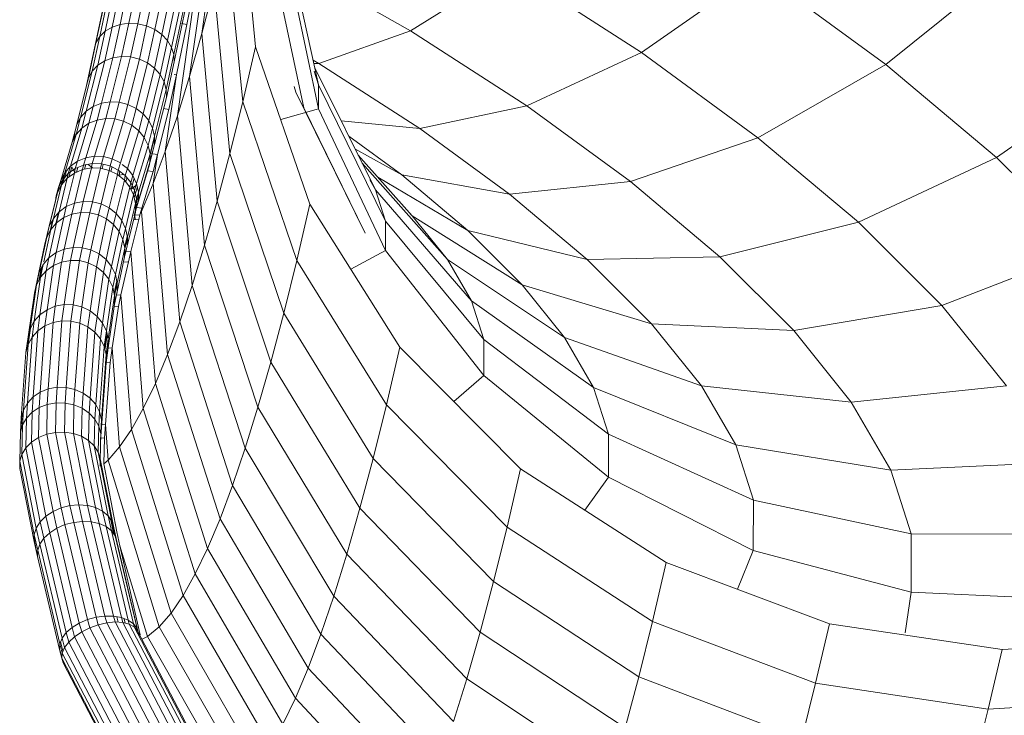
# Model space of a CAD drawing. Units: inches. Extents: x 10 to 14096, y 9 to 9970.
# Drawn here: x 11701 to 12193, y 5016 to 5364 of the extents above; entities that cross this region are included whole.
import ezdxf

# ---------------------------------------------------------------- set-up
doc = ezdxf.new("R2010")
doc.units = ezdxf.units.IN
doc.header["$MEASUREMENT"] = 0
doc.layers.add('DEFAULT', color=7, linetype='Continuous', lineweight=9)

# ---------------------------------------------------------------- blocks, each defined once
blk = doc.blocks.new('5010_DWG-663723-South')
at = {"lineweight": 9}
for p, q in [((50426.78, 889.24), (50434.92, 807.2)), ((50418.04, 883.86), (50408.09, 813.79)), ((50413.17, 870.85), (50401.95, 792.28)), ((50420.51, 862.28), (50428.5, 779.61)), ((50466.41, 788.1), (50450.53, 860.83)), ((50395.85, 772.61), (50407.67, 854.88)), ((50400.67, 818.29), (50407.67, 854.88)), ((50459, 776.69), (50442.5, 854.19)), ((50466.39, 776.19), (50450.29, 851.95)), ((50453.08, 849.18), (50512.37, 815.07)), ((50562.4, 846.45), (50512.37, 815.07)), ((50562.4, 846.45), (50627.78, 804.23)), ((50810.86, 847.46), (50749.87, 798.23)), ((50363.23, 816.96), (50368.53, 841.98)), ((50367.22, 818.31), (50372.5, 843.18)), ((50371.57, 818.87), (50376.83, 843.65)), ((50376.06, 818.61), (50381.3, 843.36)), ((50380.45, 817.54), (50385.71, 842.32)), ((50685.97, 844.97), (50627.78, 804.23)), ((50685.97, 844.97), (50749.87, 798.23)), ((50357.07, 812.21), (50362.46, 837.66)), ((50359.78, 814.9), (50365.13, 840.11)), ((50384.54, 815.73), (50389.81, 840.6)), ((50388.1, 813.25), (50393.41, 838.27)), ((50408.09, 813.79), (50414.28, 837.13)), ((50414.28, 837.13), (50422.12, 753.86)), ((50354.31, 805.55), (50359.82, 831.53)), ((50355.21, 809.05), (50360.66, 834.75)), ((50390.98, 810.24), (50396.32, 835.46)), ((50393.01, 806.85), (50398.41, 832.3)), ((50394.11, 803.24), (50399.56, 828.95)), ((50394.21, 799.6), (50399.72, 825.58)), ((50359.59, 800.15), (50363.23, 816.96)), ((50363.23, 816.96), (50359.78, 814.9)), ((50367.22, 818.31), (50363.23, 816.96)), ((50363.62, 801.64), (50367.22, 818.31)), ((50367.22, 818.31), (50371.57, 818.87)), ((50367.99, 802.28), (50371.57, 818.87)), ((50376.06, 818.61), (50371.57, 818.87)), ((50372.48, 802.05), (50376.06, 818.61)), ((50380.45, 817.54), (50376.06, 818.61)), ((50376.87, 800.96), (50380.45, 817.54)), ((50384.54, 815.73), (50380.45, 817.54)), ((50395.35, 793.1), (50400.67, 818.29)), ((50397.95, 818.71), (50400.67, 818.29)), ((50353.34, 794.97), (50357.07, 812.21)), ((50357.07, 812.21), (50355.21, 809.05)), ((50356.11, 797.88), (50359.78, 814.9)), ((50359.78, 814.9), (50357.07, 812.21)), ((50380.93, 799.05), (50384.54, 815.73)), ((50384.47, 796.43), (50388.1, 813.25)), ((50388.1, 813.25), (50384.54, 815.73)), ((50390.98, 810.24), (50388.1, 813.25)), ((50401.95, 792.28), (50408.09, 813.79)), ((50408.09, 813.79), (50415.79, 729.97)), ((50512.37, 815.07), (50466.49, 798.85)), ((50512.37, 815.07), (50570.48, 777.55)), ((50351.43, 791.54), (50355.21, 809.05)), ((50355.21, 809.05), (50354.31, 805.55)), ((50387.3, 793.23), (50390.98, 810.24)), ((50389.29, 789.6), (50393.01, 806.85)), ((50393.01, 806.85), (50390.98, 810.24)), ((50394.11, 803.24), (50393.01, 806.85)), ((50428.5, 779.61), (50434.92, 807.2)), ((50434.92, 807.2), (50462.11, 728.45)), ((50350.47, 787.78), (50354.31, 805.55)), ((50362.29, 779.63), (50367.99, 802.28)), ((50363.62, 801.64), (50367.99, 802.28)), ((50366.79, 779.42), (50372.48, 802.05)), ((50372.48, 802.05), (50367.99, 802.28)), ((50376.87, 800.96), (50372.48, 802.05)), ((50390.33, 785.74), (50394.11, 803.24)), ((50394.21, 799.6), (50394.11, 803.24)), ((50627.78, 804.23), (50570.48, 777.55)), ((50627.78, 804.23), (50685.9, 761.71)), ((50350.33, 774.93), (50356.11, 797.88)), ((50356.11, 797.88), (50353.34, 794.97)), ((50353.85, 777.32), (50359.59, 800.15)), ((50359.59, 800.15), (50356.11, 797.88)), ((50357.91, 778.92), (50363.62, 801.64)), ((50363.62, 801.64), (50359.59, 800.15)), ((50371.17, 778.3), (50376.87, 800.96)), ((50375.22, 776.33), (50380.93, 799.05)), ((50380.93, 799.05), (50376.87, 800.96)), ((50384.47, 796.43), (50380.93, 799.05)), ((50390.37, 781.82), (50394.21, 799.6)), ((50463.72, 800.45), (50466.49, 798.85)), ((50466.49, 798.85), (50464.07, 798.83)), ((50466.49, 798.85), (50516.94, 766.27)), ((50749.87, 798.23), (50685.9, 761.71)), ((50749.87, 798.23), (50805.09, 751.74)), ((50870.25, 797.45), (50805.09, 751.74)), ((50347.52, 771.84), (50353.34, 794.97)), ((50353.34, 794.97), (50351.43, 791.54)), ((50378.73, 773.61), (50384.47, 796.43)), ((50381.53, 770.26), (50387.3, 793.23)), ((50387.3, 793.23), (50384.47, 796.43)), ((50389.29, 789.6), (50387.3, 793.23)), ((50389.81, 754.8), (50395.35, 793.1)), ((50391.64, 775.87), (50395.35, 793.1)), ((50394.22, 793.27), (50395.35, 793.1)), ((50395.85, 772.61), (50401.95, 792.28)), ((50401.95, 792.28), (50409.5, 707.95)), ((50464.23, 794.93), (50466.41, 788.1)), ((50494.81, 735.71), (50464.63, 796.25)), ((50344.56, 764.28), (50350.47, 787.78)), ((50345.57, 768.24), (50351.43, 791.54)), ((50351.25, 790.82), (50350.47, 787.78)), ((50383.47, 766.47), (50389.29, 789.6)), ((50390.33, 785.74), (50389.29, 789.6)), ((50454.16, 787.24), (50455.07, 784.4)), ((50466.41, 788.1), (50466.39, 776.19)), ((50499.85, 719.94), (50466.41, 788.1)), ((50384.46, 762.42), (50390.33, 785.74)), ((50390.37, 781.82), (50390.33, 785.74)), ((50489.62, 714), (50455.07, 784.4)), ((50353.85, 777.32), (50350.33, 774.93)), ((50351.68, 768.89), (50353.85, 777.32)), ((50357.91, 778.92), (50353.85, 777.32)), ((50355.75, 770.54), (50357.91, 778.92)), ((50357.91, 778.92), (50362.29, 779.63)), ((50360.14, 771.28), (50362.29, 779.63)), ((50366.79, 779.42), (50362.29, 779.63)), ((50364.64, 771.09), (50366.79, 779.42)), ((50371.17, 778.3), (50366.79, 779.42)), ((50369.02, 769.96), (50371.17, 778.3)), ((50375.22, 776.33), (50371.17, 778.3)), ((50384.46, 758.32), (50390.37, 781.82)), ((50422.12, 753.86), (50428.5, 779.61)), ((50428.5, 779.61), (50455.56, 700.25)), ((50570.48, 777.55), (50516.94, 766.27)), ((50570.48, 777.55), (50622.16, 739.75)), ((50350.33, 774.93), (50347.52, 771.84)), ((50348.14, 766.41), (50350.33, 774.93)), ((50373.06, 767.95), (50375.22, 776.33)), ((50378.73, 773.61), (50375.22, 776.33)), ((50376.55, 765.16), (50378.73, 773.61)), ((50381.53, 770.26), (50378.73, 773.61)), ((50385.91, 753.26), (50391.64, 775.87)), ((50388.9, 776.29), (50391.64, 775.87)), ((50389.81, 754.8), (50395.85, 772.61)), ((50395.85, 772.61), (50403.25, 687.82)), ((50466.39, 776.19), (50447.47, 770.85)), ((50489.62, 714), (50459, 776.69)), ((50499.82, 705.32), (50466.39, 776.19)), ((50343.32, 759.52), (50345.57, 768.24)), ((50345.57, 768.24), (50344.56, 764.28)), ((50345.3, 763.24), (50347.52, 771.84)), ((50347.52, 771.84), (50345.57, 768.24)), ((50346, 749.95), (50351.68, 768.89)), ((50351.68, 768.89), (50348.14, 766.41)), ((50350.08, 751.64), (50355.75, 770.54)), ((50355.75, 770.54), (50351.68, 768.89)), ((50354.48, 752.41), (50360.14, 771.28)), ((50355.75, 770.54), (50360.14, 771.28)), ((50358.98, 752.22), (50364.64, 771.09)), ((50364.64, 771.09), (50360.14, 771.28)), ((50363.36, 751.08), (50369.02, 769.96)), ((50369.02, 769.96), (50364.64, 771.09)), ((50367.39, 749.05), (50373.06, 767.95)), ((50373.06, 767.95), (50369.02, 769.96)), ((50376.55, 765.16), (50373.06, 767.95)), ((50379.33, 761.74), (50381.53, 770.26)), ((50383.47, 766.47), (50381.53, 770.26)), ((50516.94, 766.27), (50477.63, 770.18)), ((50339.59, 744.17), (50345.3, 763.24)), ((50342.44, 747.42), (50348.14, 766.41)), ((50345.3, 763.24), (50343.32, 759.52)), ((50343.33, 759.52), (50344.56, 764.28)), ((50344.56, 764.28), (50344.55, 761.83)), ((50348.14, 766.41), (50345.3, 763.24)), ((50370.87, 746.22), (50376.55, 765.16)), ((50379.33, 761.74), (50376.55, 765.16)), ((50381.25, 757.86), (50383.47, 766.47)), ((50382.21, 753.7), (50384.46, 762.42)), ((50384.46, 762.42), (50383.47, 766.47)), ((50384.46, 758.32), (50384.46, 762.42)), ((50481.48, 762.45), (50507.98, 743.07)), ((50516.94, 766.27), (50561.84, 733.43)), ((50337.58, 740.38), (50343.32, 759.52)), ((50373.63, 742.74), (50379.33, 761.74)), ((50375.53, 738.78), (50381.25, 757.86)), ((50381.25, 757.86), (50379.33, 761.74)), ((50382.21, 753.7), (50381.25, 757.86)), ((50382.18, 749.48), (50384.46, 758.32)), ((50382.52, 753.78), (50384.46, 761.46)), ((50383.45, 754.36), (50384.46, 758.32)), ((50383.45, 754.36), (50384.44, 758.32)), ((50685.9, 761.71), (50622.16, 739.75)), ((50685.9, 761.71), (50736.13, 719.43)), ((50376.47, 734.55), (50382.21, 753.7)), ((50381.14, 745.42), (50383.45, 754.36)), ((50382.18, 749.48), (50382.21, 753.7)), ((50382.52, 753.78), (50385.91, 753.26)), ((50385.91, 753.26), (50383.71, 744.78)), ((50383.81, 738.84), (50389.81, 754.8)), ((50383.81, 738.84), (50385.91, 753.26)), ((50389.81, 754.8), (50397.07, 669.58)), ((50415.79, 729.97), (50422.12, 753.86)), ((50422.12, 753.86), (50449.04, 673.94)), ((50507.98, 743.07), (50484.59, 756.21)), ((50513.24, 722.6), (50486.22, 752.95)), ((50346, 749.95), (50342.44, 747.42)), ((50344.88, 746.32), (50346, 749.95)), ((50348.97, 748.04), (50344.88, 746.32)), ((50350.08, 751.64), (50346, 749.95)), ((50348.53, 745.77), (50348.97, 748.04)), ((50348.97, 748.04), (50350.08, 751.64)), ((50348.97, 748.04), (50353.38, 748.83)), ((50349.5, 745.95), (50350.09, 748.24)), ((50350.08, 751.64), (50354.48, 752.41)), ((50351.25, 748.25), (50353.39, 746.58)), ((50352.95, 746.59), (50353.38, 748.83)), ((50353.38, 748.83), (50354.48, 752.41)), ((50357.88, 748.66), (50353.38, 748.83)), ((50358.98, 752.22), (50354.48, 752.41)), ((50357.46, 746.45), (50357.88, 748.66)), ((50357.88, 748.66), (50358.98, 752.22)), ((50362.27, 747.55), (50357.88, 748.66)), ((50358.33, 746.23), (50358.85, 748.3)), ((50363.36, 751.08), (50358.98, 752.22)), ((50362.27, 747.55), (50363.36, 751.08)), ((50367.39, 749.05), (50363.36, 751.08)), ((50366.3, 745.53), (50367.39, 749.05)), ((50370.87, 746.22), (50368.3, 748.3)), ((50376.41, 730.25), (50382.18, 749.48)), ((50381.14, 745.42), (50381.88, 748.3)), ((50530.74, 700.82), (50488.21, 748.95)), ((50805.09, 751.74), (50736.13, 719.43)), ((50805.09, 751.74), (50850.88, 706.06)), ((50339.59, 744.17), (50337.58, 740.38)), ((50338.46, 740.52), (50339.59, 744.17)), ((50341.32, 743.77), (50338.46, 740.52)), ((50338.49, 738.7), (50340.41, 745.11)), ((50342.44, 747.42), (50339.59, 744.17)), ((50340.37, 727.28), (50344.44, 744.03)), ((50344.44, 744.03), (50340.87, 741.44)), ((50340.87, 741.44), (50341.32, 743.77)), ((50341.32, 743.77), (50342.44, 747.42)), ((50344.88, 746.32), (50341.32, 743.77)), ((50341.7, 742.04), (50343.22, 747.08)), ((50343.22, 747.08), (50344.68, 744.13)), ((50344.44, 744.03), (50344.88, 746.32)), ((50348.53, 745.77), (50344.44, 744.03)), ((50344.47, 729.04), (50348.53, 745.77)), ((50345.46, 744.46), (50346.07, 746.82)), ((50348.53, 745.77), (50352.95, 746.59)), ((50348.88, 729.86), (50352.95, 746.59)), ((50357.46, 746.45), (50352.95, 746.59)), ((50353.39, 729.71), (50357.46, 746.45)), ((50361.85, 745.34), (50357.46, 746.45)), ((50357.78, 728.6), (50361.85, 745.34)), ((50361.81, 726.57), (50365.88, 743.33)), ((50361.85, 745.34), (50362.27, 747.55)), ((50365.88, 743.33), (50361.85, 745.34)), ((50366.3, 745.53), (50362.27, 747.55)), ((50362.67, 744.93), (50363.21, 747.08)), ((50365.88, 743.33), (50366.3, 745.53)), ((50369.37, 740.51), (50365.88, 743.33)), ((50369.79, 742.72), (50366.3, 745.53)), ((50366.72, 742.97), (50367.19, 744.82)), ((50366.72, 742.97), (50369.02, 743.34)), ((50369.79, 742.72), (50370.87, 746.22)), ((50373.63, 742.74), (50370.87, 746.22)), ((50375.35, 726.1), (50381.14, 745.42)), ((50378.13, 726.46), (50383.71, 744.78)), ((50380.9, 745.21), (50383.71, 744.78)), ((50561.84, 733.43), (50507.98, 743.07)), ((50507.98, 743.07), (50540.9, 715.35)), ((50333.92, 721.36), (50338, 738.14)), ((50338, 738.14), (50335.98, 734.3)), ((50338.46, 740.52), (50336.45, 736.72)), ((50336.45, 736.72), (50337.58, 740.38)), ((50336.52, 736.23), (50338, 741.19)), ((50337.58, 740.38), (50336.52, 736.23)), ((50336.79, 724.67), (50340.87, 741.44)), ((50340.87, 741.44), (50338, 738.14)), ((50338, 738.14), (50338.46, 740.52)), ((50365.29, 723.74), (50369.37, 740.51)), ((50369.37, 740.51), (50369.79, 742.72)), ((50372.13, 737.03), (50369.37, 740.51)), ((50372.55, 739.25), (50369.79, 742.72)), ((50370.07, 739.63), (50370.6, 741.7)), ((50372.13, 737.03), (50372.55, 739.25)), ((50372.55, 739.25), (50373.63, 742.74)), ((50374.46, 735.31), (50372.55, 739.25)), ((50372.79, 736.05), (50374.2, 741.54)), ((50372.79, 736.05), (50375.68, 738.08)), ((50375.53, 738.78), (50373.63, 742.74)), ((50374.46, 735.31), (50375.53, 738.78)), ((50376.47, 734.55), (50375.53, 738.78)), ((50377.88, 724.76), (50383.81, 738.84)), ((50383.81, 738.84), (50390.93, 653.26)), ((50491.94, 740.65), (50494.81, 735.71)), ((50540.9, 715.35), (50495.98, 741.99)), ((50622.16, 739.75), (50561.84, 733.43)), ((50622.16, 739.75), (50666.82, 702.15)), ((50331.9, 717.49), (50335.98, 734.3)), ((50335.98, 734.3), (50334.91, 730.11)), ((50336.45, 736.72), (50335.39, 732.56)), ((50335.39, 732.56), (50336.52, 736.23)), ((50335.98, 734.3), (50336.45, 736.72)), ((50368.05, 720.24), (50372.13, 737.03)), ((50369.94, 716.24), (50374.03, 733.07)), ((50374.03, 733.07), (50372.13, 737.03)), ((50374.03, 733.07), (50374.46, 735.31)), ((50374.96, 728.81), (50374.03, 733.07)), ((50374.31, 731.79), (50375.9, 737.11)), ((50375.4, 731.08), (50374.46, 735.31)), ((50375.4, 731.08), (50376.47, 734.55)), ((50376.41, 730.25), (50376.47, 734.55)), ((50542.76, 680.12), (50494.81, 735.71)), ((50494.81, 735.71), (50499.85, 719.94)), ((50561.84, 733.43), (50600.63, 700.77)), ((50330.82, 713.27), (50334.91, 730.11)), ((50334.91, 730.11), (50335.39, 732.56)), ((50344.47, 729.04), (50340.37, 727.28)), ((50343.18, 723.51), (50344.47, 729.04)), ((50344.47, 729.04), (50348.88, 729.86)), ((50347.6, 724.34), (50348.88, 729.86)), ((50353.39, 729.71), (50348.88, 729.86)), ((50352.11, 724.19), (50353.39, 729.71)), ((50357.78, 728.6), (50353.39, 729.71)), ((50356.5, 723.08), (50357.78, 728.6)), ((50361.81, 726.57), (50357.78, 728.6)), ((50370.87, 711.96), (50374.96, 728.81)), ((50374.9, 724.48), (50374.96, 728.81)), ((50374.95, 727.66), (50376.44, 732.65)), ((50374.95, 727.69), (50376.44, 732.59)), ((50374.96, 728.81), (50375.4, 731.08)), ((50375.34, 726.78), (50375.4, 731.08)), ((50375.34, 726.78), (50376.41, 730.25)), ((50375.35, 726.1), (50376.41, 730.25)), ((50409.5, 707.95), (50415.79, 729.97)), ((50415.79, 729.97), (50442.57, 649.53)), ((50455.56, 700.25), (50462.11, 728.45)), ((50462.11, 728.45), (50507.01, 656.92)), ((50336.79, 724.67), (50333.92, 721.36)), ((50335.51, 719.16), (50336.79, 724.67)), ((50335.78, 721.52), (50336.27, 724.03)), ((50340.37, 727.28), (50336.79, 724.67)), ((50339.09, 721.76), (50340.37, 727.28)), ((50343.18, 723.51), (50339.09, 721.76)), ((50339.39, 706.03), (50343.18, 723.51)), ((50343.18, 723.51), (50347.6, 724.34)), ((50343.81, 706.86), (50347.6, 724.34)), ((50352.11, 724.19), (50347.6, 724.34)), ((50348.32, 706.72), (50352.11, 724.19)), ((50356.5, 723.08), (50352.11, 724.19)), ((50352.71, 705.61), (50356.5, 723.08)), ((50360.53, 721.06), (50356.5, 723.08)), ((50360.53, 721.06), (50361.81, 726.57)), ((50365.29, 723.74), (50361.81, 726.57)), ((50364.01, 718.24), (50365.29, 723.74)), ((50368.05, 720.24), (50365.29, 723.74)), ((50370.79, 707.6), (50374.9, 724.48)), ((50374.28, 722.63), (50375.34, 726.78)), ((50374.28, 722.63), (50375.35, 726.1)), ((50374.52, 722.92), (50377.07, 723.07)), ((50374.9, 724.48), (50375.34, 726.78)), ((50375.58, 726.86), (50378.13, 726.46)), ((50377.07, 723.07), (50376.62, 720.81)), ((50377.07, 723.07), (50378.13, 726.46)), ((50377.07, 723.07), (50377.88, 724.76)), ((50377.88, 724.76), (50378.13, 726.46)), ((50377.88, 724.76), (50384.86, 638.84)), ((50511.1, 724.73), (50513.24, 722.6)), ((50331.72, 701.68), (50335.51, 719.16)), ((50333.92, 721.36), (50331.9, 717.49)), ((50332.25, 715.1), (50333.64, 720.82)), ((50332.64, 715.84), (50333.92, 721.36)), ((50335.51, 719.16), (50332.64, 715.84)), ((50335.09, 718.67), (50335.78, 721.52)), ((50335.3, 704.28), (50339.09, 721.76)), ((50339.09, 721.76), (50335.51, 719.16)), ((50356.74, 703.6), (50360.53, 721.06)), ((50360.23, 700.78), (50364.01, 718.24)), ((50364.01, 718.24), (50360.53, 721.06)), ((50366.77, 714.74), (50364.01, 718.24)), ((50366.77, 714.74), (50368.05, 720.24)), ((50369.94, 716.24), (50368.05, 720.24)), ((50372.62, 704.87), (50376.62, 720.81)), ((50373.96, 720.63), (50376.62, 720.81)), ((50374.61, 722.92), (50374.79, 720.68)), ((50499.85, 719.94), (50499.82, 705.32)), ((50548.95, 660.75), (50499.85, 719.94)), ((50568.16, 688.16), (50513.24, 722.6)), ((50513.24, 722.6), (50530.74, 700.82)), ((50736.13, 719.43), (50666.82, 702.15)), ((50736.13, 719.43), (50777.76, 677.9)), ((50329.14, 699.68), (50332.64, 715.84)), ((50329.54, 707.78), (50330.82, 713.27)), ((50330.62, 711.99), (50331.9, 717.49)), ((50332.64, 715.84), (50330.62, 711.99)), ((50331.9, 717.49), (50330.82, 713.27)), ((50362.99, 697.29), (50366.77, 714.74)), ((50368.66, 710.76), (50366.77, 714.74)), ((50368.66, 710.76), (50369.94, 716.24)), ((50370.87, 711.96), (50369.94, 716.24)), ((50600.63, 700.77), (50540.9, 715.35)), ((50540.9, 715.35), (50568.16, 688.16)), ((50326.83, 694.52), (50330.62, 711.99)), ((50330.62, 711.99), (50329.54, 707.78)), ((50364.88, 693.32), (50368.66, 710.76)), ((50369.6, 706.48), (50368.66, 710.76)), ((50369.5, 706.94), (50370.8, 712.29)), ((50369.59, 706.22), (50370.86, 711.25)), ((50369.6, 706.48), (50370.87, 711.96)), ((50370.79, 707.6), (50370.87, 711.96)), ((50325.76, 690.32), (50329.54, 707.78)), ((50335.3, 704.28), (50331.72, 701.68)), ((50333.96, 697.8), (50335.3, 704.28)), ((50339.39, 706.03), (50335.3, 704.28)), ((50338.08, 699.68), (50339.39, 706.03)), ((50339.39, 706.03), (50343.81, 706.86)), ((50342.46, 700.36), (50343.81, 706.86)), ((50348.32, 706.72), (50343.81, 706.86)), ((50346.98, 700.23), (50348.32, 706.72)), ((50352.71, 705.61), (50348.32, 706.72)), ((50351.37, 699.14), (50352.71, 705.61)), ((50356.74, 703.6), (50352.71, 705.61)), ((50355.41, 697.15), (50356.74, 703.6)), ((50360.23, 700.78), (50356.74, 703.6)), ((50365.82, 689.05), (50369.6, 706.48)), ((50369.52, 702.13), (50370.79, 707.6)), ((50369.52, 702.13), (50369.6, 706.48)), ((50369.72, 703.38), (50370.79, 707.6)), ((50370.04, 704.7), (50372.62, 704.87)), ((50371.37, 699.7), (50372.62, 704.87)), ((50378.85, 626.35), (50372.62, 704.87)), ((50403.25, 687.82), (50409.5, 707.95)), ((50409.5, 707.95), (50436.13, 627.01)), ((50499.82, 705.32), (50482.49, 695.98)), ((50548.91, 642.89), (50499.82, 705.32)), ((50850.88, 706.06), (50777.76, 677.9)), ((50331.72, 701.68), (50328.85, 698.37)), ((50330.39, 695.23), (50331.72, 701.68)), ((50338.05, 699.54), (50333.96, 697.8)), ((50334.85, 677.45), (50338.05, 699.54)), ((50338.05, 699.54), (50342.46, 700.36)), ((50339.27, 678.27), (50342.46, 700.36)), ((50346.98, 700.23), (50342.46, 700.36)), ((50343.78, 678.14), (50346.98, 700.23)), ((50351.37, 699.14), (50346.98, 700.23)), ((50348.17, 677.07), (50351.37, 699.14)), ((50355.41, 697.15), (50351.37, 699.14)), ((50358.9, 694.37), (50360.23, 700.78)), ((50362.99, 697.29), (50360.23, 700.78)), ((50365.75, 684.71), (50369.52, 702.13)), ((50367.67, 683.23), (50371.37, 699.7)), ((50368.96, 699.53), (50371.11, 699.68)), ((50449.04, 673.94), (50455.56, 700.25)), ((50455.56, 700.25), (50500.32, 628.18)), ((50589.27, 661.89), (50530.74, 700.82)), ((50530.74, 700.82), (50542.76, 680.12)), ((50666.82, 702.15), (50600.63, 700.77)), ((50600.63, 700.77), (50632.77, 668.72)), ((50666.82, 702.15), (50703.82, 665.24)), ((50325.51, 688.14), (50326.83, 694.52)), ((50326.83, 694.52), (50325.76, 690.32)), ((50326.61, 690.21), (50328.04, 696.83)), ((50328.85, 698.37), (50326.83, 694.52)), ((50327.2, 673.19), (50330.39, 695.23)), ((50327.53, 691.95), (50328.85, 698.37)), ((50330.39, 695.23), (50327.53, 691.95)), ((50333.96, 697.8), (50330.39, 695.23)), ((50330.76, 675.73), (50333.96, 697.8)), ((50352.22, 675.12), (50355.41, 697.15)), ((50358.9, 694.37), (50355.41, 697.15)), ((50355.72, 672.38), (50358.9, 694.37)), ((50361.67, 690.92), (50358.9, 694.37)), ((50361.67, 690.92), (50362.99, 697.29)), ((50364.88, 693.32), (50362.99, 697.29)), ((50324.34, 669.95), (50327.53, 691.95)), ((50324.45, 683.98), (50325.76, 690.32)), ((50327.53, 691.95), (50325.51, 688.14)), ((50325.76, 690.32), (50325.73, 688.55)), ((50358.49, 668.98), (50361.67, 690.92)), ((50363.57, 686.99), (50361.67, 690.92)), ((50363.57, 686.99), (50364.88, 693.32)), ((50364.24, 684), (50365.58, 690.14)), ((50364.36, 683.48), (50365.71, 689.51)), ((50364.52, 682.77), (50365.82, 689.05)), ((50365.82, 689.05), (50364.88, 693.32)), ((50365.75, 684.71), (50365.82, 689.05)), ((50321.28, 662.09), (50324.45, 683.98)), ((50322.33, 666.19), (50325.51, 688.14)), ((50324.45, 683.98), (50324.4, 680.45)), ((50325.51, 688.14), (50324.45, 683.98)), ((50360.41, 665.11), (50363.57, 686.99)), ((50364.52, 682.77), (50363.57, 686.99)), ((50364.46, 678.48), (50365.75, 684.71)), ((50364.67, 680.51), (50365.75, 684.71)), ((50397.07, 669.58), (50403.25, 687.82)), ((50403.25, 687.82), (50429.76, 606.44)), ((50632.77, 668.72), (50568.16, 688.16)), ((50568.16, 688.16), (50589.27, 661.89)), ((50361.36, 660.95), (50364.52, 682.77)), ((50364.46, 678.48), (50364.52, 682.77)), ((50365.23, 683.06), (50367.67, 683.23)), ((50366.4, 677.3), (50367.67, 683.23)), ((50372.9, 615.78), (50367.67, 683.23)), ((50603.79, 636.89), (50542.76, 680.12)), ((50542.76, 680.12), (50548.95, 660.75)), ((50330.76, 675.73), (50327.2, 673.19)), ((50329.65, 667.66), (50330.76, 675.73)), ((50334.85, 677.45), (50330.76, 675.73)), ((50333.74, 669.34), (50334.85, 677.45)), ((50334.85, 677.45), (50339.27, 678.27)), ((50338.15, 670.15), (50339.27, 678.27)), ((50343.78, 678.14), (50339.27, 678.27)), ((50342.67, 670.04), (50343.78, 678.14)), ((50348.17, 677.07), (50343.78, 678.14)), ((50347.07, 669.01), (50348.17, 677.07)), ((50352.22, 675.12), (50348.17, 677.07)), ((50351.12, 667.12), (50352.22, 675.12)), ((50355.72, 672.38), (50352.22, 675.12)), ((50361.31, 656.72), (50364.46, 678.48)), ((50363.27, 656.59), (50366.4, 677.3)), ((50364.27, 677.15), (50366.4, 677.3)), ((50442.57, 649.53), (50449.04, 673.94)), ((50449.04, 673.94), (50493.68, 601.37)), ((50777.76, 677.9), (50703.82, 665.24)), ((50777.76, 677.9), (50810.09, 637.67)), ((50324.34, 669.95), (50322.33, 666.19)), ((50323.25, 662.02), (50324.34, 669.95)), ((50327.2, 673.19), (50324.34, 669.95)), ((50326.1, 665.17), (50327.2, 673.19)), ((50333.74, 669.34), (50329.65, 667.66)), ((50331.39, 636.16), (50333.74, 669.34)), ((50333.74, 669.34), (50338.15, 670.15)), ((50335.8, 636.95), (50338.15, 670.15)), ((50342.67, 670.04), (50338.15, 670.15)), ((50340.32, 636.86), (50342.67, 670.04)), ((50347.07, 669.01), (50342.67, 670.04)), ((50344.72, 635.88), (50347.07, 669.01)), ((50351.12, 667.12), (50347.07, 669.01)), ((50354.63, 664.45), (50355.72, 672.38)), ((50358.49, 668.98), (50355.72, 672.38)), ((50357.42, 661.16), (50358.49, 668.98)), ((50360.41, 665.11), (50358.49, 668.98)), ((50390.93, 653.26), (50397.07, 669.58)), ((50397.07, 669.58), (50423.43, 587.81)), ((50321.26, 658.35), (50322.33, 666.19)), ((50322.33, 666.19), (50321.28, 662.09)), ((50321.3, 658.35), (50322.47, 666.45)), ((50326.1, 665.17), (50323.25, 662.02)), ((50323.75, 632.12), (50326.1, 665.17)), ((50329.65, 667.66), (50326.1, 665.17)), ((50327.3, 634.53), (50329.65, 667.66)), ((50348.78, 634.07), (50351.12, 667.12)), ((50354.63, 664.45), (50351.25, 667.02)), ((50352.29, 631.52), (50354.63, 664.45)), ((50357.42, 661.16), (50354.63, 664.45)), ((50359.35, 657.39), (50360.41, 665.11)), ((50359.43, 657.04), (50360.52, 664.59)), ((50361.36, 660.95), (50360.41, 665.11)), ((50703.82, 665.24), (50632.77, 668.72)), ((50632.77, 668.72), (50657.68, 637.71)), ((50703.82, 665.24), (50732.54, 629.5)), ((50320.22, 654.36), (50321.28, 662.09)), ((50320.92, 629.08), (50323.25, 662.02)), ((50321.28, 662.09), (50321.23, 658.35)), ((50323.25, 662.02), (50321.26, 658.35)), ((50355.09, 628.36), (50357.42, 661.16)), ((50359.35, 657.39), (50357.42, 661.16)), ((50359.85, 656.35), (50360.87, 663.1)), ((50360.32, 653.35), (50361.36, 660.95)), ((50361.31, 656.72), (50361.36, 660.95)), ((50548.95, 660.75), (50548.91, 642.89)), ((50611.26, 613.51), (50548.95, 660.75)), ((50657.68, 637.71), (50589.27, 661.89)), ((50589.27, 661.89), (50603.79, 636.89)), ((50317.9, 621.69), (50320.22, 654.36)), ((50318.93, 625.54), (50321.26, 658.35)), ((50321.26, 658.35), (50320.22, 654.36)), ((50357.03, 624.74), (50359.35, 657.39)), ((50360.32, 653.35), (50359.35, 657.39)), ((50360.27, 652.69), (50361.31, 656.72)), ((50360.28, 649.22), (50361.31, 656.72)), ((50360.8, 656.42), (50363.27, 656.59)), ((50362.24, 649.37), (50363.27, 656.59)), ((50367.02, 607.14), (50363.27, 656.59)), ((50500.32, 628.18), (50507.01, 656.92)), ((50507.01, 656.92), (50567.35, 596.21)), ((50358.01, 620.85), (50360.32, 653.35)), ((50359.89, 618.33), (50362.24, 649.37)), ((50360.02, 649.22), (50362.24, 649.37)), ((50360.28, 649.22), (50360.32, 653.35)), ((50384.86, 638.84), (50390.93, 653.26)), ((50390.93, 653.26), (50417.17, 571.13)), ((50436.13, 627.01), (50442.57, 649.53)), ((50442.57, 649.53), (50487.08, 576.48)), ((50357.98, 616.88), (50360.28, 649.22)), ((50548.91, 642.89), (50533.97, 629.79)), ((50611.21, 592.04), (50548.91, 642.89)), ((50331.39, 636.16), (50327.3, 634.53)), ((50330.87, 628.35), (50331.39, 636.16)), ((50331.39, 636.16), (50335.8, 636.95)), ((50335.28, 629.12), (50335.8, 636.95)), ((50340.32, 636.86), (50335.8, 636.95)), ((50339.8, 629.05), (50340.32, 636.86)), ((50344.72, 635.88), (50340.32, 636.86)), ((50344.21, 628.14), (50344.72, 635.88)), ((50348.78, 634.07), (50344.72, 635.88)), ((50378.85, 626.35), (50384.86, 638.84)), ((50384.86, 638.84), (50410.96, 556.4)), ((50674.83, 608.19), (50603.79, 636.89)), ((50603.79, 636.89), (50611.26, 613.51)), ((50732.54, 629.5), (50657.68, 637.71)), ((50657.68, 637.71), (50674.83, 608.19)), ((50810.09, 637.67), (50732.54, 629.5)), ((50323.75, 632.12), (50320.92, 629.08)), ((50323.25, 624.47), (50323.75, 632.12)), ((50327.3, 634.53), (50323.75, 632.12)), ((50326.79, 626.77), (50327.3, 634.53)), ((50348.27, 626.43), (50348.78, 634.07)), ((50352.29, 631.52), (50348.78, 634.07)), ((50351.8, 624.02), (50352.29, 631.52)), ((50355.09, 628.36), (50352.29, 631.52)), ((50318.93, 625.54), (50317.9, 621.69)), ((50318.45, 618.18), (50318.93, 625.54)), ((50320.92, 629.08), (50318.93, 625.54)), ((50320.42, 621.56), (50320.92, 629.08)), ((50326.79, 626.77), (50323.25, 624.47)), ((50326.52, 611.81), (50326.79, 626.77)), ((50330.87, 628.35), (50326.79, 626.77)), ((50330.6, 613.47), (50330.87, 628.35)), ((50330.87, 628.35), (50335.28, 629.12)), ((50335.02, 614.39), (50335.28, 629.12)), ((50339.8, 629.05), (50335.28, 629.12)), ((50339.55, 614.52), (50339.8, 629.05)), ((50344.21, 628.14), (50339.8, 629.05)), ((50343.95, 613.87), (50344.21, 628.14)), ((50348.27, 626.43), (50344.21, 628.14)), ((50348.02, 612.46), (50348.27, 626.43)), ((50351.8, 624.02), (50348.27, 626.43)), ((50354.61, 621.01), (50355.09, 628.36)), ((50357.03, 624.74), (50355.09, 628.36)), ((50356.56, 617.58), (50357.03, 624.74)), ((50358.01, 620.85), (50357.03, 624.74)), ((50372.9, 615.78), (50378.85, 626.35)), ((50378.85, 626.35), (50404.82, 543.63)), ((50429.76, 606.44), (50436.13, 627.01)), ((50436.13, 627.01), (50480.53, 553.54)), ((50493.68, 601.37), (50500.32, 628.18)), ((50500.32, 628.18), (50560.56, 567.02)), ((50732.54, 629.5), (50752.31, 595.45)), ((50317.43, 614.51), (50317.9, 621.69)), ((50317.87, 617.72), (50318.25, 622.99)), ((50317.9, 621.69), (50317.87, 617.72)), ((50320.42, 621.56), (50318.45, 618.18)), ((50320.13, 606.65), (50320.42, 621.56)), ((50323.25, 624.47), (50320.42, 621.56)), ((50322.97, 609.5), (50323.25, 624.47)), ((50351.55, 610.35), (50351.8, 624.02)), ((50354.61, 621.01), (50351.8, 624.02)), ((50354.35, 607.67), (50354.61, 621.01)), ((50356.56, 617.58), (50354.61, 621.01)), ((50357.55, 613.87), (50358.01, 620.85)), ((50357.98, 616.88), (50358.01, 620.85)), ((50318.45, 618.18), (50317.43, 614.51)), ((50317.74, 615.62), (50317.87, 617.72)), ((50318.15, 603.41), (50318.45, 618.18)), ((50356.3, 604.54), (50356.56, 617.58)), ((50357.55, 613.87), (50356.56, 617.58)), ((50357.43, 614.81), (50357.98, 616.88)), ((50357.54, 610.09), (50357.98, 616.88)), ((50358.08, 618.21), (50359.89, 618.33)), ((50359.89, 618.33), (50359.42, 611.67)), ((50361.21, 600.44), (50359.89, 618.33)), ((50367.02, 607.14), (50372.9, 615.78)), ((50372.9, 615.78), (50398.74, 532.82)), ((50317.12, 599.93), (50317.43, 614.51)), ((50326.52, 611.81), (50322.97, 609.5)), ((50330.6, 613.47), (50326.52, 611.81)), ((50333.74, 574.88), (50326.52, 611.81)), ((50330.6, 613.47), (50335.02, 614.39)), ((50337.79, 576.68), (50330.6, 613.47)), ((50339.55, 614.52), (50335.02, 614.39)), ((50342.17, 577.81), (50335.02, 614.39)), ((50346.64, 578.21), (50339.55, 614.52)), ((50343.95, 613.87), (50339.55, 614.52)), ((50350.99, 577.86), (50343.95, 613.87)), ((50348.02, 612.46), (50343.95, 613.87)), ((50355, 576.78), (50348.02, 612.46)), ((50351.55, 610.35), (50348.02, 612.46)), ((50358.47, 575.02), (50351.55, 610.35)), ((50354.35, 607.67), (50351.55, 610.35)), ((50357.26, 597.59), (50357.54, 610.09)), ((50357.28, 601.13), (50357.55, 613.87)), ((50357.5, 611.54), (50359.42, 611.67)), ((50357.54, 610.09), (50357.55, 613.87)), ((50359.42, 611.67), (50359.08, 598.67)), ((50611.26, 613.51), (50611.21, 592.04)), ((50683.65, 580.58), (50611.26, 613.51)), ((50320.13, 606.65), (50318.15, 603.41)), ((50322.97, 609.5), (50320.13, 606.65)), ((50327.37, 569.65), (50320.13, 606.65)), ((50330.2, 572.49), (50322.97, 609.5)), ((50361.22, 572.68), (50354.35, 607.67)), ((50356.3, 604.54), (50354.35, 607.67)), ((50361.21, 600.44), (50367.02, 607.14)), ((50367.02, 607.14), (50392.73, 524)), ((50423.43, 587.81), (50429.76, 606.44)), ((50429.76, 606.44), (50474.03, 532.57)), ((50752.31, 595.45), (50674.83, 608.19)), ((50674.83, 608.19), (50683.65, 580.58)), ((50318.15, 603.41), (50317.12, 599.93)), ((50325.39, 566.49), (50318.15, 603.41)), ((50363.11, 569.86), (50356.3, 604.54)), ((50357.28, 601.13), (50356.3, 604.54)), ((50357.26, 597.59), (50357.28, 601.13)), ((50364.06, 566.72), (50357.28, 601.13)), ((50361.21, 600.44), (50359.08, 598.67)), ((50361.21, 600.44), (50386.79, 517.16)), ((50487.08, 576.48), (50493.68, 601.37)), ((50493.68, 601.37), (50553.81, 539.78)), ((50317.12, 599.93), (50317.1, 596.39)), ((50324.29, 559.84), (50317.1, 596.39)), ((50324.34, 563.16), (50317.12, 599.93)), ((50359.08, 598.67), (50365.54, 564.66)), ((50560.56, 567.02), (50567.35, 596.21)), ((50567.35, 596.21), (50640.11, 549.37)), ((50832.36, 599.32), (50752.31, 595.45)), ((50752.31, 595.45), (50762.48, 563.62)), ((50611.21, 592.04), (50599.44, 575.55)), ((50683.59, 555.32), (50611.21, 592.04)), ((50417.17, 571.13), (50423.43, 587.81)), ((50423.43, 587.81), (50467.58, 513.58)), ((50683.65, 580.58), (50683.59, 555.32)), ((50762.48, 563.62), (50683.65, 580.58)), ((50337.79, 576.68), (50333.74, 574.88)), ((50337.79, 576.68), (50342.17, 577.81)), ((50339.71, 568.27), (50337.79, 576.68)), ((50346.64, 578.21), (50342.17, 577.81)), ((50344.08, 569.42), (50342.17, 577.81)), ((50348.54, 569.91), (50346.64, 578.21)), ((50350.99, 577.86), (50346.64, 578.21)), ((50352.85, 569.71), (50350.99, 577.86)), ((50355, 576.78), (50351.25, 577.79)), ((50356.82, 568.82), (50355, 576.78)), ((50358.47, 575.02), (50355, 576.78)), ((50480.53, 553.54), (50487.08, 576.48)), ((50487.08, 576.48), (50547.11, 514.51)), ((50330.2, 572.49), (50327.37, 569.65)), ((50333.74, 574.88), (50330.2, 572.49)), ((50332.1, 564.21), (50330.2, 572.49)), ((50335.65, 566.5), (50333.74, 574.88)), ((50360.23, 567.29), (50358.47, 575.02)), ((50361.22, 572.68), (50358.47, 575.02)), ((50362.92, 565.21), (50361.22, 572.68)), ((50363.11, 569.86), (50361.22, 572.68)), ((50363.92, 563.82), (50362.57, 570.67)), ((50410.96, 556.4), (50417.17, 571.13)), ((50417.17, 571.13), (50461.2, 496.58)), ((50325.39, 566.49), (50324.34, 563.16)), ((50327.37, 569.65), (50325.39, 566.49)), ((50327.2, 558.55), (50325.39, 566.49)), ((50329.23, 561.52), (50327.37, 569.65)), ((50335.65, 566.5), (50332.1, 564.21)), ((50339.71, 568.27), (50335.65, 566.5)), ((50346.85, 519.1), (50335.65, 566.5)), ((50339.71, 568.27), (50344.08, 569.42)), ((50350.92, 520.83), (50339.71, 568.27)), ((50348.54, 569.91), (50344.08, 569.42)), ((50355.28, 522.01), (50344.08, 569.42)), ((50359.71, 522.58), (50348.54, 569.91)), ((50352.85, 569.71), (50348.54, 569.91)), ((50364, 522.51), (50352.85, 569.71)), ((50356.82, 568.82), (50352.85, 569.71)), ((50367.93, 521.79), (50356.82, 568.82)), ((50360.23, 567.29), (50356.82, 568.82)), ((50371.29, 520.48), (50360.23, 567.29)), ((50362.92, 565.21), (50360.23, 567.29)), ((50364.76, 562.66), (50363.11, 569.86)), ((50364.06, 566.72), (50363.11, 569.86)), ((50364.01, 563.7), (50364.06, 566.72)), ((50365.64, 559.79), (50364.06, 566.72)), ((50553.81, 539.78), (50560.56, 567.02)), ((50560.56, 567.02), (50633.24, 519.83)), ((50324.34, 563.16), (50324.29, 559.84)), ((50325.23, 556.7), (50324.31, 561.37)), ((50326.1, 555.46), (50324.34, 563.16)), ((50329.23, 561.52), (50327.2, 558.55)), ((50332.1, 564.21), (50329.23, 561.52)), ((50340.38, 514.34), (50329.23, 561.52)), ((50343.27, 516.9), (50332.1, 564.21)), ((50373.93, 518.63), (50362.92, 565.21)), ((50364.76, 562.66), (50362.92, 565.21)), ((50375.7, 516.33), (50364.76, 562.66)), ((50365.64, 559.79), (50364.76, 562.66)), ((50367.06, 557.75), (50365.54, 564.66)), ((50762.48, 563.62), (50762.42, 534.56)), ((50843.81, 563.47), (50762.48, 563.62)), ((50325.99, 552.4), (50324.29, 559.84)), ((50324.29, 559.84), (50325.23, 556.7)), ((50326.02, 553.26), (50325.23, 556.7)), ((50327.2, 558.55), (50326.1, 555.46)), ((50338.3, 511.55), (50327.2, 558.55)), ((50376.52, 513.71), (50365.64, 559.79)), ((50380.94, 512.3), (50367.06, 557.75)), ((50367.06, 557.75), (50377.24, 513.23)), ((50404.82, 543.63), (50410.96, 556.4)), ((50410.96, 556.4), (50454.87, 481.56)), ((50326.1, 555.46), (50325.99, 552.4)), ((50336.98, 505.86), (50325.99, 552.4)), ((50337.15, 508.68), (50326.1, 555.46)), ((50474.03, 532.57), (50480.53, 553.54)), ((50480.53, 553.54), (50540.45, 491.2)), ((50683.59, 555.32), (50675.77, 535.97)), ((50762.42, 534.56), (50683.59, 555.32)), ((50633.24, 519.83), (50640.11, 549.37)), ((50640.11, 549.37), (50721.64, 518.73)), ((50398.74, 532.82), (50404.82, 543.63)), ((50404.82, 543.63), (50448.61, 468.55)), ((50547.11, 514.51), (50553.81, 539.78)), ((50553.81, 539.78), (50626.42, 492.28)), ((50392.73, 524), (50398.74, 532.82)), ((50398.74, 532.82), (50442.41, 457.54)), ((50467.58, 513.58), (50474.03, 532.57)), ((50474.03, 532.57), (50533.85, 469.9)), ((50762.42, 534.56), (50759.42, 514.17)), ((50843.74, 530.8), (50762.42, 534.56)), ((50350.92, 520.83), (50355.28, 522.01)), ((50359.71, 522.58), (50355.28, 522.01)), ((50356.33, 518.22), (50355.28, 522.01)), ((50360.65, 519.22), (50359.71, 522.58)), ((50364, 522.51), (50359.71, 522.58)), ((50364.81, 519.62), (50364, 522.51)), ((50367.93, 521.79), (50364, 522.51)), ((50366.25, 519.53), (50365.61, 522.21)), ((50368.6, 519.39), (50367.93, 521.79)), ((50371.29, 520.48), (50367.93, 521.79)), ((50386.79, 517.16), (50392.73, 524)), ((50392.73, 524), (50436.29, 448.54)), ((50343.27, 516.9), (50340.38, 514.34)), ((50346.85, 519.1), (50343.27, 516.9)), ((50344.53, 512.25), (50343.27, 516.9)), ((50350.92, 520.83), (50346.85, 519.1)), ((50348.06, 514.65), (50346.85, 519.1)), ((50352.06, 516.67), (50348.06, 514.65)), ((50352.06, 516.67), (50350.92, 520.83)), ((50352.06, 516.67), (50356.33, 518.22)), ((50380.9, 461.27), (50352.06, 516.67)), ((50360.65, 519.22), (50356.33, 518.22)), ((50384.97, 463.2), (50356.33, 518.22)), ((50364.81, 519.62), (50360.65, 519.22)), ((50389.08, 464.63), (50360.65, 519.22)), ((50393.01, 465.48), (50364.81, 519.62)), ((50368.6, 519.39), (50364.81, 519.62)), ((50396.57, 465.71), (50368.6, 519.39)), ((50371.83, 518.56), (50368.6, 519.39)), ((50369.86, 519.06), (50369.35, 521.24)), ((50371.83, 518.56), (50371.29, 520.48)), ((50373.93, 518.63), (50371.29, 520.48)), ((50399.58, 465.32), (50371.83, 518.56)), ((50374.33, 517.15), (50371.83, 518.56)), ((50374.33, 517.15), (50373.93, 518.63)), ((50375.7, 516.33), (50373.93, 518.63)), ((50401.89, 464.31), (50374.33, 517.15)), ((50375.99, 515.25), (50374.33, 517.15)), ((50380.94, 512.3), (50386.79, 517.16)), ((50386.79, 517.16), (50430.24, 441.57)), ((50626.42, 492.28), (50633.24, 519.83)), ((50633.24, 519.83), (50714.73, 488.98)), ((50714.73, 488.98), (50721.64, 518.73)), ((50807.86, 505.84), (50721.64, 518.73)), ((50340.38, 514.34), (50338.3, 511.55)), ((50341.64, 509.6), (50340.38, 514.34)), ((50344.53, 512.25), (50341.64, 509.6)), ((50348.06, 514.65), (50344.53, 512.25)), ((50373.66, 456.3), (50344.53, 512.25)), ((50377.07, 458.93), (50348.06, 514.65)), ((50375.99, 515.25), (50375.7, 516.33)), ((50403.39, 462.74), (50375.99, 515.25)), ((50376.71, 512.95), (50375.99, 515.25)), ((50376.71, 512.95), (50376.52, 513.71)), ((50380.94, 512.3), (50378.23, 510.95)), ((50380.94, 512.3), (50424.27, 436.62)), ((50461.2, 496.58), (50467.58, 513.58)), ((50467.58, 513.58), (50527.3, 450.62)), ((50540.45, 491.2), (50547.11, 514.51)), ((50547.11, 514.51), (50619.64, 466.71)), ((50337.15, 508.68), (50336.98, 505.86)), ((50338.3, 511.55), (50337.15, 508.68)), ((50338.35, 504.09), (50337.15, 508.68)), ((50338.57, 505.19), (50337.53, 509.62)), ((50339.55, 506.84), (50338.3, 511.55)), ((50339.55, 506.84), (50338.35, 504.09)), ((50341.64, 509.6), (50339.55, 506.84)), ((50368.8, 450.7), (50339.55, 506.84)), ((50370.86, 453.51), (50341.64, 509.6)), ((50894.44, 511.35), (50807.86, 505.84)), ((50338.1, 501.5), (50336.98, 505.86)), ((50336.98, 505.86), (50337.8, 503.23)), ((50337.8, 503.23), (50337.34, 505.19)), ((50338.35, 504.09), (50338.1, 501.5)), ((50367.58, 448.02), (50338.35, 504.09)), ((50800.93, 476.02), (50807.86, 505.84)), ((50338.1, 501.5), (50338.83, 499.19)), ((50367.26, 445.59), (50338.1, 501.5)), ((50367.87, 443.54), (50338.83, 499.19)), ((50454.87, 481.56), (50461.2, 496.58)), ((50461.2, 496.58), (50520.82, 433.34)), ((50619.64, 466.71), (50626.42, 492.28)), ((50626.42, 492.28), (50707.85, 461.23)), ((50533.85, 469.9), (50540.45, 491.2)), ((50540.45, 491.2), (50612.9, 443.12)), ((50707.85, 461.23), (50714.73, 488.98)), ((50800.93, 476.02), (50714.73, 488.98)), ((50448.61, 468.55), (50454.87, 481.56)), ((50454.87, 481.56), (50514.39, 418.09)), ((50887.53, 481.6), (50800.93, 476.02)), ((50794.04, 448.21), (50800.93, 476.02))]:
    blk.add_line(p, q, dxfattribs=at)

msp = doc.modelspace()

# ---------------------------------------------------------------- block references
at = {"layer": 'DEFAULT'}
msp.add_blockref('5010_DWG-663723-South', (-38616.38, 4543.36), dxfattribs=at)

doc.saveas('drawing.dxf')
